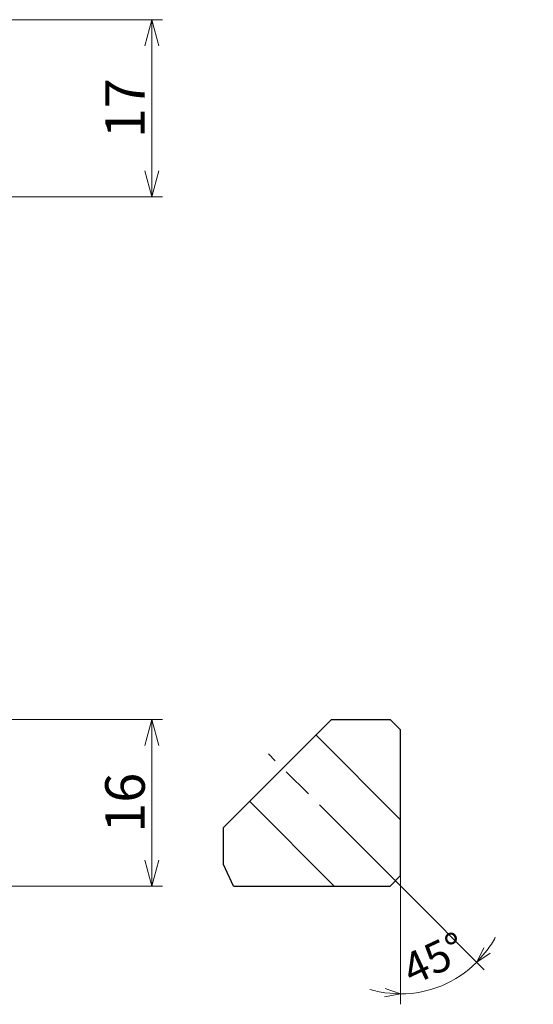
# Model space of a CAD drawing. Units: millimetres. Extents: x -128 to 237, y -104 to 21.
# Drawn here: x 6 to 55, y -87 to 8 of the extents above; entities that cross this region are included whole.
import ezdxf

# ---------------------------------------------------------------- set-up
doc = ezdxf.new("R2010")
doc.units = ezdxf.units.MM
doc.linetypes.add('AM_ISO08W050', pattern=[18, 12, -1.5, 3, -1.5])
for name, color, linetype, lineweight in [('AM_4', 3, 'Continuous', 13), ('AM_5', 3, 'Continuous', 30), ('中心線', 4, 'AM_ISO08W050', 13), ('実線', 7, 'Continuous', 30)]:
    doc.layers.add(name, color=color, linetype=linetype, lineweight=lineweight)
doc.styles.get("Standard").update_dxf_attribs({"font": 'ISOCP.SHX', "bigfont": 'EXTFONT.SHX'})
doc.dimstyles.new('AM_JIS$0', dxfattribs={"dimtxt": 3.8, "dimasz": 2.5, "dimexe": 1, "dimexo": 0, "dimgap": 0.8, "dimtad": 3, "dimzin": 9, "dimdsep": 46, "dimtxsty": 'STANDARD', "dimblk": 'OPEN30', "dimcen": 0, "dimclrd": 3, "dimclre": 3, "dimclrt": 2, "dimaunit": 1, "dimadec": 0, "dimazin": 2, "dimtp": 0.1, "dimtm": 0.1, "dimtfac": 0.71, "dimtmove": 0, "dimatfit": 0, "dimldrblk": 'OPEN30', "dimfxl": 1, "dimlwd": 13, "dimlwe": 13, "dimarcsym": 0})
doc.dimstyles.new('AM_JIS$2', dxfattribs={"dimtxt": 3.8, "dimasz": 2.5, "dimexe": 1, "dimexo": 0, "dimgap": 0.8, "dimtad": 3, "dimzin": 9, "dimdsep": 46, "dimtxsty": 'STANDARD', "dimblk": 'OPEN30', "dimcen": 0, "dimclrd": 3, "dimclre": 3, "dimclrt": 2, "dimaunit": 1, "dimadec": 0, "dimazin": 2, "dimtp": 0.1, "dimtm": 0.1, "dimtfac": 0.71, "dimtmove": 0, "dimatfit": 0, "dimldrblk": 'OPEN30', "dimfxl": 1, "dimlwd": 13, "dimlwe": 13, "dimarcsym": 0})

# ---------------------------------------------------------------- blocks, each defined once
blk = doc.blocks.new('_Open30')
at = {"color": 0, "linetype": 'ByBlock', "lineweight": -2}
for p, q in [((-1, 0.268), (0, 0)), ((0, 0), (-1, -0.268)), ((0, 0), (-1, 0))]:
    blk.add_line(p, q, dxfattribs=at)
blk = doc.blocks.new('*D559')
at = {"layer": 'AM_5', "lineweight": 13}
for p, q in [((-8, -59.168), (19.408, -59.168)), ((18.408, -61.668), (18.408, -72.668)), ((-8, -75.168), (19.408, -75.168))]:
    blk.add_line(p, q, dxfattribs=at)
at = {"layer": 'Defpoints', "color": 0}
for p in [(-8, -59.168), (-8, -75.168), (18.408, -75.168)]:
    blk.add_point(p, dxfattribs=at)
at = {"layer": 'AM_5', "lineweight": 13, "xscale": 2.5, "yscale": 2.5, "zscale": 2.5}
for p, rotation in [((18.408, -59.168), 90), ((18.408, -75.168), 270)]:
    blk.add_blockref('_Open30', p, dxfattribs=dict(at, rotation=rotation))
at = {"layer": 'AM_5', "color": 2, "lineweight": 30, "insert": (16.308, -67.168), "char_height": 3.8, "attachment_point": 5, "rotation": 90}
blk.add_mtext('16', dxfattribs=at)
blk = doc.blocks.new('*D560')
at = {"layer": 'AM_5', "lineweight": 13}
for p, q in [((-8, 8), (19.408, 8)), ((18.408, 5.5), (18.408, -6.5)), ((-8, -9), (19.408, -9))]:
    blk.add_line(p, q, dxfattribs=at)
at = {"layer": 'Defpoints', "color": 0}
for p in [(-8, 8), (-8, -9), (18.408, -9)]:
    blk.add_point(p, dxfattribs=at)
at = {"layer": 'AM_5', "lineweight": 13, "xscale": 2.5, "yscale": 2.5, "zscale": 2.5}
for p, rotation in [((18.408, 8), 90), ((18.408, -9), 270)]:
    blk.add_blockref('_Open30', p, dxfattribs=dict(at, rotation=rotation))
at = {"layer": 'AM_5', "color": 2, "lineweight": 30, "insert": (16.308, -0.5), "char_height": 3.8, "attachment_point": 5, "rotation": 90}
blk.add_mtext('17', dxfattribs=at)
blk = doc.blocks.new('*D564')
at = {"layer": 'AM_5', "color": 3, "lineweight": 13}
for p, q in [((42.292, -75.168), (42.292, -86.52)), ((42.984, -75.861), (50.318, -83.195))]:
    blk.add_line(p, q, dxfattribs=at)
for start, end in [(323.31009, 331.62019), (270, 315), (253.37981, 261.68991)]:
    blk.add_arc((42.292, -75.168), 10.351, start, end, dxfattribs=at)
at = {"layer": 'Defpoints', "color": 0}
for p in [(42.292, -60.168), (29.599, -62.476), (42.292, -74.168), (42.984, -75.861), (44.971, -85.167)]:
    blk.add_point(p, dxfattribs=at)
at = {"layer": 'AM_5', "color": 3, "lineweight": 13, "xscale": 1.5, "yscale": 1.5, "zscale": 1.5}
for p, rotation in [((49.611, -82.488), 229.155046595697), ((42.292, -85.52), 355.8449534043028)]:
    blk.add_blockref('_Open30', p, dxfattribs=dict(at, rotation=rotation))
at = {"layer": 'AM_5', "color": 2, "insert": (45.688, -82.468), "char_height": 3, "attachment_point": 5, "rotation": 24.94854}
blk.add_mtext('45°', dxfattribs=at)
blk = doc.blocks.new('*D571')
at = {"layer": 'AM_5', "color": 3, "lineweight": 13}
for p, q in [((-81.14, -53.254), (-78.582, -45.41)), ((-63, -59.168), (-83.052, -58.118)), ((-63, -59.168), (-83.08, -59.168))]:
    blk.add_line(p, q, dxfattribs=at)
for start, end in [(161.94176, 177), (161.9743, 169.48715), (177, 180), (180, 187.51285)]:
    blk.add_arc((-63, -59.168), 19.08, start, end, dxfattribs=at)
at = {"layer": 'Defpoints', "color": 0}
for p in [(-82.077, -58.835), (-63, -59.168), (-62.6, -59.189), (237, -59.168), (-50.725, -59.812)]:
    blk.add_point(p, dxfattribs=at)
at = {"layer": 'AM_5', "color": 3, "lineweight": 13, "xscale": 2.5, "yscale": 2.5, "zscale": 2.5, "rotation": 263.2435774580045}
blk.add_blockref('_Open30', (-82.053, -58.17), dxfattribs=at)
at = {"layer": 'AM_5', "color": 2, "insert": (-82.428, -48.495), "char_height": 3.8, "attachment_point": 5, "rotation": 71.94176}
blk.add_mtext('3°', dxfattribs=at)
blk = doc.blocks.new('_None')

msp = doc.modelspace()

# ---------------------------------------------------------------- linework, layer by layer
for p, q in [((25.2916, -69.541), (35.6641, -59.1684)), ((35.6641, -59.1684), (41.2916, -59.1684)), ((42.2916, -60.1684), (41.2916, -59.1684)), ((42.2916, -74.1684), (42.2916, -60.1684)), ((25.2916, -73.1031), (25.2916, -69.541)), ((26.2546, -75.1684), (25.2916, -73.1031)), ((41.2916, -75.1684), (42.2916, -74.1684)), ((26.2546, -75.1684), (41.2916, -75.1684))]:
    msp.add_line(p, q)
at = {"layer": 'AM_4'}
msp.add_line((42.2916, -75.1684), (42.2916, -74.1684), dxfattribs=at)
at = {"layer": '中心線'}
msp.add_line((42.9843, -75.8612), (29.5987, -62.4756), dxfattribs=at)
at = {"layer": '実線'}
for p, q in [((42.2916, -68.8045), (34.1735, -60.6865)), ((35.9276, -75.1684), (27.8096, -67.0504))]:
    msp.add_line(p, q, dxfattribs=at)

# ---------------------------------------------------------------- dimensions: what is measured, and where the dimension line sits
at = {"layer": 'AM_5', "lineweight": 30}
dim = msp.add_linear_dim(base=(18.4085, -9), p1=(-8, 8), p2=(-8, -9), angle=90, dimstyle='AM_JIS$0', override={"dimgap": 0.2, "dimdec": 3, "dimclrd": 256, "dimclre": 256, "dimadec": 1, "dimtp": 0, "dimtm": 0.2, "dimatfit": 3}, dxfattribs=at)
dim.commit()
dim.dimension.update_dxf_attribs({"geometry": '*D560', "text_midpoint": (18.4085, -0.5), "dimtype": 160})
at = {"layer": 'AM_5'}
dim = msp.add_angular_dim_2l(base=(-82.0767, -58.8354), line1=((-50.7249, -59.8117), (-62.6001, -59.1894)), line2=((-63, -59.1684), (237, -59.1684)), dimstyle='AM_JIS$2', override={"dimtxt": 3.8, "dimgap": 0.8, "dimdec": 3, "dimzin": 9, "dimblk1": 'Open30', "dimblk2": 'None', "dimsah": 1, "dimse2": 0, "dimsd1": 1, "dimsd2": 0, "dimadec": 0, "dimazin": 2, "dimtm": 0.1, "dimtdec": 3, "dimlwd": 13, "dimlwe": 13}, dxfattribs=at)
dim.commit()
dim.dimension.update_dxf_attribs({"geometry": '*D571', "text_midpoint": (-82.4281, -48.4953)})
at = {"layer": 'AM_5', "lineweight": 30}
dim = msp.add_linear_dim(base=(18.4085, -75.1684), p1=(-8, -59.1684), p2=(-8, -75.1684), angle=90, dimstyle='AM_JIS$0', override={"dimgap": 0.2, "dimdec": 3, "dimclrd": 256, "dimclre": 256, "dimadec": 1, "dimtp": 0, "dimtm": 0.2, "dimatfit": 3}, dxfattribs=at)
dim.commit()
dim.dimension.update_dxf_attribs({"geometry": '*D559', "text_midpoint": (16.3085, -67.1684)})
at = {"layer": 'AM_5'}
dim = msp.add_angular_dim_2l(base=(44.9706, -85.1669), line1=((42.9843, -75.8612), (29.5987, -62.4756)), line2=((42.2916, -74.1684), (42.2916, -60.1684)), dimstyle='AM_JIS$2', override={"dimscale": 1, "dimtxt": 3, "dimasz": 1.5, "dimlfac": 1}, dxfattribs=at)
dim.commit()
dim.dimension.update_dxf_attribs({"geometry": '*D564', "text_midpoint": (46.6577, -84.5537), "dimtype": 162})

doc.saveas('drawing.dxf')
